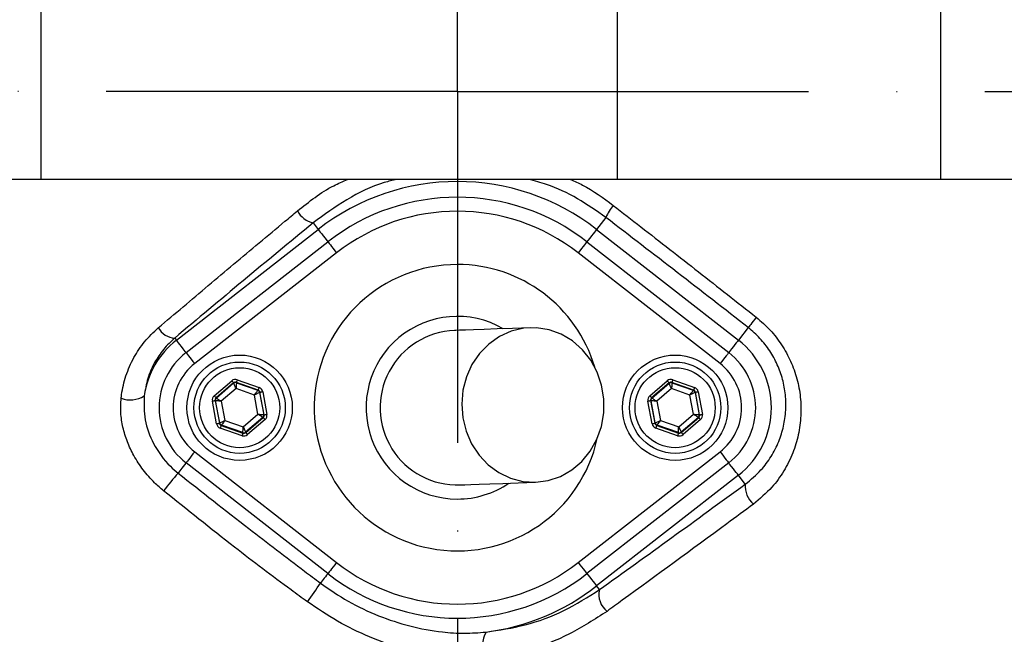
# Model space of a CAD drawing. Extents: x 0 to 13400, y 0 to 8910.
# Drawn here: x 5020 to 5160, y 1892 to 1979 of the extents above; entities that cross this region are included whole.
import ezdxf

# ---------------------------------------------------------------- set-up
doc = ezdxf.new("R2010")
doc.units = 0
doc.header["$LTSCALE"] = 5
doc.header["$MEASUREMENT"] = 0
doc.linetypes.add('GEN7', pattern=[15, 10, -2.5, 0, -2.5])
doc.layers.get('0').update_dxf_attribs({"linetype": 'CONTINUOUS'})
doc.layers.add('7', color=4, linetype='GEN7')
doc.styles.add('ISO', font='GENISO.SHX')
doc.dimstyles.new('GEN-ISO', dxfattribs={"dimtxt": 50, "dimasz": 50, "dimexe": 40, "dimexo": 1, "dimgap": 30, "dimtad": 0, "dimtih": 1, "dimtoh": 1, "dimdec": 1, "dimdsep": 46, "dimtxsty": 'ISO', "dimcen": 2, "dimclrd": 256, "dimclre": 256, "dimclrt": 2, "dimadec": 0, "dimazin": 0, "dimtp": 0.1, "dimtm": 0.1, "dimtfac": 0.05, "dimtdec": 1, "dimtix": 1, "dimtmove": 2, "dimatfit": 3, "dimfxl": 1, "dimtolj": 1, "dimarcsym": 0})

# ---------------------------------------------------------------- blocks, each defined once
blk = doc.blocks.new('*D52')
at = {"color": 3}
for p, q in [((5082.11, 2178.74), (5082.11, 2319.22)), ((5289.99, 1969.85), (5289.99, 2319.22)), ((5254.99, 2294.22), (5117.11, 2294.22))]:
    blk.add_line(p, q, dxfattribs=at)
for points in [[(5117.11, 2300.06), (5117.11, 2288.39), (5082.11, 2294.22)], [(5254.99, 2300.06), (5254.99, 2288.39), (5289.99, 2294.22)]]:
    blk.add_solid(points, dxfattribs=at)
at = {"color": 2, "insert": (5186.05, 2350.09), "char_height": 50, "attachment_point": 5, "style": 'ISO'}
blk.add_mtext('\\A1;208', dxfattribs=at)
blk = doc.blocks.new('*D53')
at = {"color": 3}
for p, q in [((5083.11, 2176.74), (5545.65, 2176.74)), ((5520.65, 2141.74), (5520.65, 2003.85)), ((5290.99, 1968.85), (5545.65, 1968.85))]:
    blk.add_line(p, q, dxfattribs=at)
for points in [[(5514.82, 2141.74), (5526.49, 2141.74), (5520.65, 2176.74)], [(5514.82, 2003.85), (5526.49, 2003.85), (5520.65, 1968.85)]]:
    blk.add_solid(points, dxfattribs=at)
at = {"color": 2, "insert": (5464.79, 2072.79), "char_height": 50, "attachment_point": 5, "rotation": 90, "style": 'ISO'}
blk.add_mtext('\\A1;208', dxfattribs=at)
blk = doc.blocks.new('*D54')
at = {"color": 3}
for p, q in [((5290.99, 1968.85), (5545.65, 1968.85)), ((5520.65, 1933.85), (5520.65, 1795.97)), ((5083.11, 1760.97), (5545.65, 1760.97))]:
    blk.add_line(p, q, dxfattribs=at)
for points in [[(5514.82, 1933.85), (5526.49, 1933.85), (5520.65, 1968.85)], [(5514.82, 1795.97), (5526.49, 1795.97), (5520.65, 1760.97)]]:
    blk.add_solid(points, dxfattribs=at)
at = {"color": 2, "insert": (5464.79, 1864.91), "char_height": 50, "attachment_point": 5, "rotation": 90, "style": 'ISO'}
blk.add_mtext('\\A1;208', dxfattribs=at)

msp = doc.modelspace()

# ---------------------------------------------------------------- linework, layer by layer
at = {"color": 7, "linetype": 'Continuous'}
for p, q in [((5022.857, 1956.352), (5022.857, 1981.352)), ((5104.902, 1956.352), (5104.902, 1981.352)), ((5150.947, 1956.352), (5150.947, 1981.352)), ((5022.857, 1956.352), (5011.086, 1956.352)), ((5104.902, 1956.352), (5022.857, 1956.352)), ((5150.947, 1956.352), (5104.902, 1956.352)), ((5180.947, 1956.352), (5150.947, 1956.352)), ((5061.571, 1950.159), (5062.294, 1949.233)), ((5103.251, 1950.931), (5101.925, 1949.233)), ((5042.102, 1933.468), (5062.294, 1949.233)), ((5101.925, 1949.233), (5122.117, 1933.468)), ((5043.478, 1931.706), (5063.67, 1947.471)), ((5100.549, 1947.471), (5120.742, 1931.706)), ((5064.9, 1945.894), (5044.708, 1930.13)), ((5119.511, 1930.13), (5099.319, 1945.894)), ((5123.511, 1935.254), (5122.117, 1933.468)), ((5041.865, 1933.771), (5042.102, 1933.468)), ((5047.493, 1925.551), (5049.986, 1927.687)), ((5050.246, 1927.383), (5047.753, 1925.247)), ((5050.257, 1927.327), (5050.246, 1927.383)), ((5050.64, 1927.456), (5050.65, 1927.4)), ((5053.736, 1926.365), (5050.64, 1927.456)), ((5050.65, 1927.4), (5053.693, 1926.328)), ((5050.772, 1927.833), (5053.869, 1926.742)), ((5109.493, 1925.551), (5111.986, 1927.687)), ((5112.246, 1927.383), (5109.753, 1925.247)), ((5112.257, 1927.327), (5112.246, 1927.383)), ((5112.64, 1927.456), (5112.65, 1927.4)), ((5115.736, 1926.365), (5112.64, 1927.456)), ((5112.65, 1927.4), (5115.693, 1926.328)), ((5112.772, 1927.833), (5115.869, 1926.742)), ((5047.807, 1925.228), (5050.257, 1927.327)), ((5050.602, 1926.569), (5048.502, 1924.771)), ((5053.209, 1925.65), (5050.602, 1926.569)), ((5053.693, 1926.328), (5053.736, 1926.365)), ((5053.996, 1926.061), (5053.953, 1926.024)), ((5053.953, 1926.024), (5054.545, 1922.853)), ((5054.599, 1922.834), (5053.996, 1926.061)), ((5054.389, 1926.135), (5054.992, 1922.907)), ((5109.807, 1925.228), (5112.257, 1927.327)), ((5112.602, 1926.569), (5110.502, 1924.771)), ((5115.209, 1925.65), (5112.602, 1926.569)), ((5115.693, 1926.328), (5115.736, 1926.365)), ((5115.996, 1926.061), (5115.953, 1926.024)), ((5115.953, 1926.024), (5116.545, 1922.853)), ((5116.599, 1922.834), (5115.996, 1926.061)), ((5116.389, 1926.135), (5116.992, 1922.907)), ((5047.83, 1921.569), (5047.227, 1924.796)), ((5047.674, 1924.851), (5047.62, 1924.87)), ((5047.62, 1924.87), (5048.223, 1921.643)), ((5048.266, 1921.68), (5047.674, 1924.851)), ((5047.753, 1925.247), (5047.807, 1925.228)), ((5048.502, 1924.771), (5049.01, 1922.053)), ((5053.717, 1922.933), (5053.209, 1925.65)), ((5109.83, 1921.569), (5109.227, 1924.796)), ((5109.674, 1924.851), (5109.62, 1924.87)), ((5109.62, 1924.87), (5110.223, 1921.643)), ((5110.266, 1921.68), (5109.674, 1924.851)), ((5109.753, 1925.247), (5109.807, 1925.228)), ((5110.502, 1924.771), (5111.01, 1922.053)), ((5115.717, 1922.933), (5115.209, 1925.65)), ((5049.01, 1922.053), (5051.617, 1921.135)), ((5051.617, 1921.135), (5053.717, 1922.933)), ((5054.412, 1922.476), (5051.962, 1920.377)), ((5051.973, 1920.321), (5054.466, 1922.457)), ((5054.726, 1922.153), (5052.233, 1920.017)), ((5054.466, 1922.457), (5054.412, 1922.476)), ((5054.545, 1922.853), (5054.599, 1922.834)), ((5111.01, 1922.053), (5113.617, 1921.135)), ((5113.617, 1921.135), (5115.717, 1922.933)), ((5116.412, 1922.476), (5113.962, 1920.377)), ((5113.973, 1920.321), (5116.466, 1922.457)), ((5116.726, 1922.153), (5114.233, 1920.017)), ((5116.466, 1922.457), (5116.412, 1922.476)), ((5116.545, 1922.853), (5116.599, 1922.834)), ((5048.223, 1921.643), (5048.266, 1921.68)), ((5051.447, 1919.87), (5048.35, 1920.962)), ((5048.526, 1921.376), (5048.483, 1921.339)), ((5048.483, 1921.339), (5051.58, 1920.247)), ((5051.569, 1920.303), (5048.526, 1921.376)), ((5051.962, 1920.377), (5051.973, 1920.321)), ((5110.223, 1921.643), (5110.266, 1921.68)), ((5113.447, 1919.87), (5110.35, 1920.962)), ((5110.526, 1921.376), (5110.483, 1921.339)), ((5110.483, 1921.339), (5113.58, 1920.247)), ((5113.569, 1920.303), (5110.526, 1921.376)), ((5113.962, 1920.377), (5113.973, 1920.321)), ((5051.58, 1920.247), (5051.569, 1920.303)), ((5113.58, 1920.247), (5113.569, 1920.303)), ((5044.708, 1917.574), (5064.9, 1901.809)), ((5099.319, 1901.809), (5119.511, 1917.574)), ((5063.67, 1900.233), (5043.478, 1915.998)), ((5120.742, 1915.998), (5100.549, 1900.233)), ((5122.117, 1914.236), (5101.925, 1898.471)), ((5123.096, 1912.982), (5122.117, 1914.236)), ((5102.332, 1897.949), (5101.925, 1898.471))]:
    msp.add_line(p, q, dxfattribs=at)
for points in [[(5062.294, 1949.233), (5062.345, 1949.167), (5062.447, 1949.037), (5062.596, 1948.846), (5062.788, 1948.601), (5063.015, 1948.31), (5063.269, 1947.984), (5063.543, 1947.633), (5063.67, 1947.471)], [(5101.925, 1949.233), (5101.874, 1949.167), (5101.772, 1949.037), (5101.623, 1948.846), (5101.432, 1948.601), (5101.205, 1948.31), (5100.95, 1947.984), (5100.676, 1947.633), (5100.549, 1947.471)], [(5063.67, 1947.471), (5063.69, 1947.445), (5063.757, 1947.359), (5063.87, 1947.215), (5064.023, 1947.019), (5064.21, 1946.779), (5064.425, 1946.504), (5064.658, 1946.205), (5064.9, 1945.894)], [(5100.549, 1947.471), (5100.529, 1947.445), (5100.462, 1947.359), (5100.349, 1947.215), (5100.197, 1947.019), (5100.009, 1946.779), (5099.795, 1946.504), (5099.561, 1946.205), (5099.319, 1945.894)], [(5124.661, 1936.729), (5124.437, 1936.442), (5124.227, 1936.173), (5124.037, 1935.928), (5123.87, 1935.715), (5123.731, 1935.537), (5123.624, 1935.398), (5123.55, 1935.303), (5123.511, 1935.254)], [(5092.456, 1935.234), (5089.963, 1935.144), (5087.79, 1935.065), (5085.943, 1934.998), (5084.424, 1934.943), (5083.24, 1934.9), (5082.391, 1934.869), (5081.881, 1934.851), (5081.711, 1934.845)], [(5093.252, 1913.248), (5095.054, 1913.491), (5096.785, 1914.078), (5098.389, 1914.993), (5099.816, 1916.204), (5101.019, 1917.674), (5101.959, 1919.355), (5102.607, 1921.193), (5102.941, 1923.129), (5102.952, 1925.101), (5102.637, 1927.045), (5102.008, 1928.899), (5101.085, 1930.603), (5099.897, 1932.103), (5098.483, 1933.35), (5096.888, 1934.305), (5095.164, 1934.936), (5093.365, 1935.223), (5091.55, 1935.157), (5089.776, 1934.74), (5088.102, 1933.986), (5086.58, 1932.919), (5085.26, 1931.573), (5084.184, 1929.991), (5083.387, 1928.224), (5082.894, 1926.33), (5082.721, 1924.368), (5082.873, 1922.402), (5083.347, 1920.495), (5084.126, 1918.709), (5085.186, 1917.1), (5086.492, 1915.721), (5088.003, 1914.616), (5089.669, 1913.82), (5091.438, 1913.36), (5093.252, 1913.248)], [(5043.478, 1931.706), (5043.351, 1931.868), (5043.077, 1932.219), (5042.822, 1932.546), (5042.595, 1932.836), (5042.404, 1933.081), (5042.255, 1933.272), (5042.153, 1933.403), (5042.102, 1933.468)], [(5122.117, 1933.468), (5122.066, 1933.403), (5121.964, 1933.272), (5121.815, 1933.081), (5121.624, 1932.836), (5121.397, 1932.546), (5121.142, 1932.219), (5120.868, 1931.868), (5120.742, 1931.706)], [(5043.478, 1931.706), (5043.498, 1931.681), (5043.565, 1931.594), (5043.677, 1931.45), (5043.83, 1931.254), (5044.018, 1931.014), (5044.232, 1930.74), (5044.465, 1930.441), (5044.708, 1930.13)], [(5120.742, 1931.706), (5120.722, 1931.681), (5120.654, 1931.594), (5120.542, 1931.45), (5120.389, 1931.254), (5120.201, 1931.014), (5119.987, 1930.74), (5119.754, 1930.441), (5119.511, 1930.13)], [(5049.986, 1927.687), (5050.036, 1927.628), (5050.085, 1927.572), (5050.129, 1927.519), (5050.169, 1927.474), (5050.201, 1927.436), (5050.225, 1927.407), (5050.241, 1927.39), (5050.246, 1927.383)], [(5050.65, 1927.4), (5050.649, 1927.382), (5050.646, 1927.333), (5050.642, 1927.255), (5050.636, 1927.152), (5050.628, 1927.027), (5050.62, 1926.884), (5050.611, 1926.73), (5050.602, 1926.569)], [(5050.772, 1927.833), (5050.747, 1927.761), (5050.722, 1927.691), (5050.699, 1927.626), (5050.679, 1927.569), (5050.663, 1927.522), (5050.65, 1927.487), (5050.642, 1927.465), (5050.64, 1927.456)], [(5111.986, 1927.687), (5112.036, 1927.628), (5112.085, 1927.572), (5112.129, 1927.519), (5112.169, 1927.474), (5112.201, 1927.436), (5112.225, 1927.407), (5112.241, 1927.39), (5112.246, 1927.383)], [(5112.65, 1927.4), (5112.649, 1927.382), (5112.646, 1927.333), (5112.642, 1927.255), (5112.636, 1927.152), (5112.628, 1927.027), (5112.62, 1926.884), (5112.611, 1926.73), (5112.602, 1926.569)], [(5112.772, 1927.833), (5112.747, 1927.761), (5112.722, 1927.691), (5112.699, 1927.626), (5112.679, 1927.569), (5112.663, 1927.522), (5112.65, 1927.487), (5112.642, 1927.465), (5112.64, 1927.456)], [(5050.602, 1926.569), (5050.535, 1926.715), (5050.471, 1926.856), (5050.412, 1926.986), (5050.36, 1927.1), (5050.317, 1927.195), (5050.285, 1927.265), (5050.264, 1927.31), (5050.257, 1927.327)], [(5053.209, 1925.65), (5053.302, 1925.781), (5053.392, 1925.907), (5053.475, 1926.023), (5053.548, 1926.125), (5053.608, 1926.21), (5053.653, 1926.273), (5053.682, 1926.313), (5053.693, 1926.328)], [(5053.953, 1926.024), (5053.936, 1926.016), (5053.893, 1925.994), (5053.823, 1925.959), (5053.73, 1925.912), (5053.618, 1925.856), (5053.491, 1925.792), (5053.353, 1925.722), (5053.209, 1925.65)], [(5053.869, 1926.742), (5053.843, 1926.669), (5053.818, 1926.599), (5053.796, 1926.535), (5053.776, 1926.478), (5053.759, 1926.431), (5053.747, 1926.395), (5053.739, 1926.373), (5053.736, 1926.365)], [(5053.996, 1926.061), (5054.005, 1926.063), (5054.028, 1926.067), (5054.065, 1926.074), (5054.114, 1926.083), (5054.173, 1926.094), (5054.24, 1926.107), (5054.313, 1926.12), (5054.389, 1926.135)], [(5112.602, 1926.569), (5112.535, 1926.715), (5112.471, 1926.856), (5112.412, 1926.986), (5112.36, 1927.1), (5112.317, 1927.195), (5112.285, 1927.265), (5112.264, 1927.31), (5112.257, 1927.327)], [(5115.209, 1925.65), (5115.302, 1925.781), (5115.392, 1925.907), (5115.475, 1926.023), (5115.548, 1926.125), (5115.608, 1926.21), (5115.653, 1926.273), (5115.682, 1926.313), (5115.693, 1926.328)], [(5115.953, 1926.024), (5115.936, 1926.016), (5115.893, 1925.994), (5115.823, 1925.959), (5115.73, 1925.912), (5115.618, 1925.856), (5115.491, 1925.792), (5115.353, 1925.722), (5115.209, 1925.65)], [(5115.869, 1926.742), (5115.843, 1926.669), (5115.818, 1926.599), (5115.796, 1926.535), (5115.776, 1926.478), (5115.759, 1926.431), (5115.747, 1926.395), (5115.739, 1926.373), (5115.736, 1926.365)], [(5115.996, 1926.061), (5116.005, 1926.063), (5116.028, 1926.067), (5116.065, 1926.074), (5116.114, 1926.083), (5116.173, 1926.094), (5116.24, 1926.107), (5116.313, 1926.12), (5116.389, 1926.135)], [(5047.227, 1924.796), (5047.303, 1924.811), (5047.376, 1924.824), (5047.443, 1924.837), (5047.503, 1924.848), (5047.552, 1924.857), (5047.588, 1924.864), (5047.611, 1924.868), (5047.62, 1924.87)], [(5047.493, 1925.551), (5047.543, 1925.492), (5047.591, 1925.436), (5047.636, 1925.384), (5047.675, 1925.338), (5047.708, 1925.3), (5047.732, 1925.272), (5047.747, 1925.254), (5047.753, 1925.247)], [(5048.502, 1924.771), (5048.342, 1924.786), (5048.189, 1924.801), (5048.046, 1924.815), (5047.921, 1924.827), (5047.818, 1924.837), (5047.741, 1924.844), (5047.692, 1924.849), (5047.674, 1924.851)], [(5047.807, 1925.228), (5047.822, 1925.218), (5047.863, 1925.191), (5047.928, 1925.148), (5048.015, 1925.091), (5048.12, 1925.022), (5048.239, 1924.944), (5048.368, 1924.859), (5048.502, 1924.771)], [(5109.227, 1924.796), (5109.303, 1924.811), (5109.376, 1924.824), (5109.443, 1924.837), (5109.503, 1924.848), (5109.552, 1924.857), (5109.588, 1924.864), (5109.611, 1924.868), (5109.62, 1924.87)], [(5109.493, 1925.551), (5109.543, 1925.492), (5109.591, 1925.436), (5109.636, 1925.384), (5109.675, 1925.338), (5109.708, 1925.3), (5109.732, 1925.272), (5109.747, 1925.254), (5109.753, 1925.247)], [(5110.502, 1924.771), (5110.342, 1924.786), (5110.189, 1924.801), (5110.046, 1924.815), (5109.921, 1924.827), (5109.818, 1924.837), (5109.741, 1924.844), (5109.692, 1924.849), (5109.674, 1924.851)], [(5109.807, 1925.228), (5109.822, 1925.218), (5109.863, 1925.191), (5109.928, 1925.148), (5110.015, 1925.091), (5110.12, 1925.022), (5110.239, 1924.944), (5110.368, 1924.859), (5110.502, 1924.771)], [(5048.266, 1921.68), (5048.283, 1921.688), (5048.327, 1921.71), (5048.396, 1921.745), (5048.489, 1921.791), (5048.601, 1921.848), (5048.728, 1921.912), (5048.867, 1921.981), (5049.01, 1922.053)], [(5049.01, 1922.053), (5048.917, 1921.923), (5048.827, 1921.797), (5048.744, 1921.681), (5048.671, 1921.578), (5048.611, 1921.494), (5048.566, 1921.431), (5048.537, 1921.391), (5048.526, 1921.376)], [(5053.717, 1922.933), (5053.877, 1922.917), (5054.031, 1922.903), (5054.173, 1922.889), (5054.298, 1922.877), (5054.401, 1922.867), (5054.478, 1922.859), (5054.527, 1922.855), (5054.545, 1922.853)], [(5054.412, 1922.476), (5054.397, 1922.486), (5054.356, 1922.513), (5054.291, 1922.555), (5054.204, 1922.612), (5054.1, 1922.681), (5053.98, 1922.76), (5053.851, 1922.845), (5053.717, 1922.933)], [(5054.466, 1922.457), (5054.472, 1922.45), (5054.487, 1922.432), (5054.512, 1922.404), (5054.544, 1922.366), (5054.583, 1922.32), (5054.628, 1922.268), (5054.676, 1922.212), (5054.726, 1922.153)], [(5054.599, 1922.834), (5054.608, 1922.836), (5054.631, 1922.84), (5054.668, 1922.847), (5054.717, 1922.856), (5054.776, 1922.867), (5054.843, 1922.88), (5054.916, 1922.893), (5054.992, 1922.907)], [(5110.266, 1921.68), (5110.283, 1921.688), (5110.327, 1921.71), (5110.396, 1921.745), (5110.489, 1921.791), (5110.601, 1921.848), (5110.728, 1921.912), (5110.867, 1921.981), (5111.01, 1922.053)], [(5111.01, 1922.053), (5110.917, 1921.923), (5110.827, 1921.797), (5110.744, 1921.681), (5110.671, 1921.578), (5110.611, 1921.494), (5110.566, 1921.431), (5110.537, 1921.391), (5110.526, 1921.376)], [(5115.717, 1922.933), (5115.877, 1922.917), (5116.031, 1922.903), (5116.173, 1922.889), (5116.298, 1922.877), (5116.401, 1922.867), (5116.478, 1922.859), (5116.527, 1922.855), (5116.545, 1922.853)], [(5116.412, 1922.476), (5116.397, 1922.486), (5116.356, 1922.513), (5116.291, 1922.555), (5116.204, 1922.612), (5116.1, 1922.681), (5115.98, 1922.76), (5115.851, 1922.845), (5115.717, 1922.933)], [(5116.466, 1922.457), (5116.472, 1922.45), (5116.487, 1922.432), (5116.512, 1922.404), (5116.544, 1922.366), (5116.583, 1922.32), (5116.628, 1922.268), (5116.676, 1922.212), (5116.726, 1922.153)], [(5116.599, 1922.834), (5116.608, 1922.836), (5116.631, 1922.84), (5116.668, 1922.847), (5116.717, 1922.856), (5116.776, 1922.867), (5116.843, 1922.88), (5116.916, 1922.893), (5116.992, 1922.907)], [(5047.83, 1921.569), (5047.906, 1921.583), (5047.979, 1921.597), (5048.046, 1921.61), (5048.106, 1921.621), (5048.155, 1921.63), (5048.191, 1921.637), (5048.214, 1921.641), (5048.223, 1921.643)], [(5048.483, 1921.339), (5048.48, 1921.331), (5048.473, 1921.308), (5048.46, 1921.273), (5048.444, 1921.226), (5048.423, 1921.169), (5048.401, 1921.105), (5048.376, 1921.034), (5048.35, 1920.962)], [(5051.569, 1920.303), (5051.57, 1920.322), (5051.573, 1920.371), (5051.578, 1920.448), (5051.584, 1920.552), (5051.591, 1920.677), (5051.599, 1920.82), (5051.608, 1920.974), (5051.617, 1921.135)], [(5051.617, 1921.135), (5051.684, 1920.988), (5051.748, 1920.848), (5051.807, 1920.718), (5051.859, 1920.603), (5051.902, 1920.509), (5051.934, 1920.438), (5051.955, 1920.394), (5051.962, 1920.377)], [(5109.83, 1921.569), (5109.906, 1921.583), (5109.979, 1921.597), (5110.046, 1921.61), (5110.106, 1921.621), (5110.155, 1921.63), (5110.191, 1921.637), (5110.214, 1921.641), (5110.223, 1921.643)], [(5110.483, 1921.339), (5110.48, 1921.331), (5110.473, 1921.308), (5110.46, 1921.273), (5110.444, 1921.226), (5110.423, 1921.169), (5110.401, 1921.105), (5110.376, 1921.034), (5110.35, 1920.962)], [(5113.569, 1920.303), (5113.57, 1920.322), (5113.573, 1920.371), (5113.578, 1920.448), (5113.584, 1920.552), (5113.591, 1920.677), (5113.599, 1920.82), (5113.608, 1920.974), (5113.617, 1921.135)], [(5113.617, 1921.135), (5113.684, 1920.988), (5113.748, 1920.848), (5113.807, 1920.718), (5113.859, 1920.603), (5113.902, 1920.509), (5113.934, 1920.438), (5113.955, 1920.394), (5113.962, 1920.377)], [(5051.58, 1920.247), (5051.577, 1920.239), (5051.569, 1920.217), (5051.556, 1920.182), (5051.54, 1920.135), (5051.52, 1920.078), (5051.497, 1920.013), (5051.472, 1919.943), (5051.447, 1919.87)], [(5051.973, 1920.321), (5051.979, 1920.314), (5051.994, 1920.296), (5052.018, 1920.268), (5052.051, 1920.23), (5052.09, 1920.184), (5052.134, 1920.132), (5052.183, 1920.076), (5052.233, 1920.017)], [(5113.58, 1920.247), (5113.577, 1920.239), (5113.569, 1920.217), (5113.556, 1920.182), (5113.54, 1920.135), (5113.52, 1920.078), (5113.497, 1920.013), (5113.472, 1919.943), (5113.447, 1919.87)], [(5113.973, 1920.321), (5113.979, 1920.314), (5113.994, 1920.296), (5114.018, 1920.268), (5114.051, 1920.23), (5114.09, 1920.184), (5114.134, 1920.132), (5114.183, 1920.076), (5114.233, 1920.017)], [(5044.708, 1917.574), (5044.465, 1917.263), (5044.232, 1916.964), (5044.018, 1916.689), (5043.83, 1916.449), (5043.677, 1916.254), (5043.565, 1916.11), (5043.498, 1916.023), (5043.478, 1915.998)], [(5119.511, 1917.574), (5119.754, 1917.263), (5119.987, 1916.964), (5120.201, 1916.689), (5120.389, 1916.449), (5120.542, 1916.254), (5120.654, 1916.11), (5120.722, 1916.023), (5120.742, 1915.998)], [(5043.478, 1915.998), (5043.444, 1915.954), (5043.256, 1915.714), (5043.074, 1915.48), (5042.9, 1915.258), (5042.738, 1915.051), (5042.59, 1914.861), (5042.458, 1914.692), (5042.344, 1914.546)], [(5122.117, 1914.236), (5122.066, 1914.301), (5121.964, 1914.432), (5121.815, 1914.623), (5121.624, 1914.868), (5121.397, 1915.158), (5121.142, 1915.485), (5120.868, 1915.836), (5120.742, 1915.997)], [(5082.508, 1912.859), (5082.678, 1912.865), (5083.188, 1912.884), (5084.036, 1912.914), (5085.221, 1912.957), (5086.739, 1913.012), (5088.587, 1913.079), (5090.76, 1913.158), (5093.252, 1913.248)], [(5064.9, 1901.809), (5064.658, 1901.498), (5064.425, 1901.2), (5064.21, 1900.925), (5064.023, 1900.685), (5063.87, 1900.489), (5063.757, 1900.345), (5063.69, 1900.259), (5063.67, 1900.233)], [(5099.319, 1901.809), (5099.561, 1901.498), (5099.795, 1901.2), (5100.009, 1900.925), (5100.197, 1900.685), (5100.349, 1900.489), (5100.462, 1900.345), (5100.529, 1900.259), (5100.549, 1900.233)], [(5063.67, 1900.233), (5063.653, 1900.211), (5063.481, 1899.991), (5063.314, 1899.777), (5063.153, 1899.571), (5063.001, 1899.376), (5062.86, 1899.195), (5062.73, 1899.03), (5062.615, 1898.882)], [(5100.549, 1900.233), (5100.676, 1900.071), (5100.95, 1899.72), (5101.205, 1899.394), (5101.432, 1899.103), (5101.623, 1898.858), (5101.772, 1898.667), (5101.874, 1898.537), (5101.925, 1898.471)]]:
    msp.add_lwpolyline(points, dxfattribs=at)
for centre, radius in [((5082.11, 1968.852), 162.5), ((5082.11, 1968.852), 160), ((5051.11, 1923.852), 7.5), ((5051.11, 1923.852), 6.5), ((5113.11, 1923.852), 7.5), ((5113.11, 1923.852), 6.5), ((5051.11, 1923.852), 5.7), ((5113.11, 1923.852), 5.7)]:
    msp.add_circle(centre, radius, dxfattribs=at)
for centre, radius, start, end in [((5082.11, 1968.852), 162.5, 90, 270), ((5082.11, 1968.852), 162.5, 270, 0), ((5082.11, 1923.852), 32.2, 52.02013, 127.97987), ((5082.11, 1923.852), 29.964, 52.02013, 127.97987), ((5108.977, 1948.623), 6.174, 139.30494, 158.04481), ((5062.391, 1953.566), 3.505, 209.05726, 256.47553), ((5082.11, 1923.852), 27.965, 52.02013, 127.97987), ((5082.11, 1923.852), 20.386, 90, 347.69611), ((5082.11, 1923.852), 20.386, 16.45482, 90), ((5102.11, 1968.852), 117.872, 286.42368, 345.84682), ((5102.11, 1968.852), 117.88, 286.42398, 346.18439), ((5082.11, 1923.852), 13, 59.87124, 270), ((5042.011, 1936.607), 2.839, 209.15148, 267.05544), ((5082.11, 1923.852), 11, 92.07546, 272.07546), ((5049.61, 1923.852), 12.2, 127.97987, 172.14699), ((5114.61, 1923.852), 12.2, 307.97987, 52.02013), ((5049.61, 1923.852), 9.964, 127.97987, 232.02013), ((5114.61, 1923.852), 9.965, 0, 52.02013), ((5049.61, 1923.852), 7.965, 127.97987, 232.02013), ((5114.61, 1923.852), 7.965, 307.97987, 52.02013), ((5050.517, 1927.023), 0.4, 70.59371, 130.57419), ((5112.517, 1927.023), 0.4, 70.59369, 130.57422), ((5053.56, 1925.951), 0.4, 10.59388, 70.57392), ((5115.56, 1925.951), 0.4, 10.59335, 70.57404), ((5035.545, 1928.78), 3.815, 249.96952, 301.25386), ((5048.067, 1924.924), 0.4, 130.59493, 190.57231), ((5110.067, 1924.924), 0.4, 130.59417, 190.57306), ((5114.61, 1923.852), 9.965, 307.97987, 0), ((5054.152, 1922.779), 0.4, 310.59417, 10.57306), ((5116.152, 1922.779), 0.4, 310.59493, 10.57231), ((5048.66, 1921.753), 0.4, 190.59407, 250.57263), ((5051.702, 1920.681), 0.4, 250.59369, 310.57422), ((5110.66, 1921.753), 0.4, 190.59459, 250.57251), ((5113.702, 1920.681), 0.4, 250.59371, 310.57419), ((5096.413, 1868.072), 71.297, 139.31957, 141.93645), ((5082.11, 1923.852), 13, 270, 304.27969), ((5126.475, 1912.692), 3.392, 175.09088, 229.1498), ((5082.11, 1923.852), 27.965, 232.02013, 307.97987), ((5082.11, 1923.852), 29.964, 232.02013, 307.97987), ((5029.896, 1919.885), 38.88, 322.51407, 327.30297), ((5082.11, 1923.852), 32.2, 277.27671, 307.97987), ((5105.326, 1897.259), 3.072, 167.01743, 231.37883), ((5090.105, 1889.831), 4.435, 152.01616, 201.41156)]:
    msp.add_arc(centre, radius, start, end, dxfattribs=at)
for centre, major_axis, ratio, start_param, end_param in [((5050.507, 1927.079), (0.147, -0.787), 0.9997969, 2.6180818, 3.6651035), ((5050.507, 1927.079), (-0.074, 0.393), 0.9993911, 5.7596745, 6.8066962), ((5112.507, 1927.079), (0.147, -0.787), 0.9997969, 2.6180818, 3.6651035), ((5112.507, 1927.079), (-0.074, 0.393), 0.9993911, 5.7596745, 6.8066962), ((5053.603, 1925.988), (0.304, 0.26), 0.9993911, 5.7596745, 6.8066962), ((5053.603, 1925.988), (-0.608, -0.521), 0.9997969, 2.6180818, 3.6651035), ((5115.603, 1925.988), (0.304, 0.26), 0.9993911, 5.7596745, 6.8066962), ((5115.603, 1925.988), (-0.608, -0.521), 0.9997969, 2.6180818, 3.6651035), ((5048.014, 1924.943), (0.755, -0.266), 0.9997969, 2.6180818, 3.6651035), ((5048.014, 1924.943), (0.377, -0.133), 0.9993911, 2.6180818, 3.6651035), ((5110.014, 1924.943), (0.755, -0.266), 0.9997969, 2.6180818, 3.6651035), ((5110.014, 1924.943), (0.377, -0.133), 0.9993911, 2.6180818, 3.6651035), ((5054.206, 1922.761), (0.377, -0.133), 0.9993911, 5.7596745, 6.8066962), ((5054.206, 1922.761), (-0.755, 0.266), 0.9997969, 2.6180818, 3.6651035), ((5116.206, 1922.761), (0.377, -0.133), 0.9993911, 5.7596745, 6.8066962), ((5116.206, 1922.761), (-0.755, 0.266), 0.9997969, 2.6180818, 3.6651035), ((5048.616, 1921.716), (0.608, 0.521), 0.9997969, 2.6180818, 3.6651035), ((5048.616, 1921.716), (0.304, 0.26), 0.9993911, 2.6180818, 3.6651035), ((5110.616, 1921.716), (0.608, 0.521), 0.9997969, 2.6180818, 3.6651035), ((5110.616, 1921.716), (0.304, 0.26), 0.9993911, 2.6180818, 3.6651035), ((5051.713, 1920.625), (-0.147, 0.787), 0.9997969, 2.6180818, 3.6651035), ((5051.713, 1920.625), (-0.074, 0.393), 0.9993911, 2.6180818, 3.6651035), ((5113.713, 1920.625), (-0.147, 0.787), 0.9997969, 2.6180818, 3.6651035), ((5113.713, 1920.625), (-0.074, 0.393), 0.9993911, 2.6180818, 3.6651035)]:
    msp.add_ellipse(centre, major_axis=major_axis, ratio=ratio, start_param=start_param, end_param=end_param, dxfattribs=at)
for points, knots in [([(5174.391, 1871.595), (5171.816, 1869.781), (5166.667, 1866.153), (5158.183, 1861.346), (5149.076, 1857.089), (5139.342, 1853.541), (5129.354, 1850.804), (5118.084, 1848.751), (5105.53, 1847.501), (5091.713, 1847.113), (5077.864, 1847.774), (5064.685, 1849.404), (5052.243, 1851.88), (5040.558, 1855.024), (5029.107, 1858.921), (5017.977, 1863.536), (5007.169, 1868.878), (4996.735, 1874.956), (4986.698, 1881.734), (4977.163, 1889.132), (4968.18, 1897.087), (4960.673, 1904.696), (4954.433, 1911.721), (4949.354, 1918.109), (4944.748, 1924.883), (4940.714, 1932.246), (4937.419, 1940.214), (4934.882, 1948.657), (4933.218, 1957.36), (4932.493, 1966.214), (4932.681, 1975.101), (4933.708, 1983.317), (4935.377, 1990.777), (4937.468, 1997.479), (4940.165, 2004.186), (4943.571, 2010.777), (4947.668, 2017.181), (4952.205, 2023.239), (4958.361, 2030.525), (4966.349, 2038.905), (4976.48, 2048.06), (4987.321, 2056.479), (4998.739, 2064.042), (5010.688, 2070.695), (5023.084, 2076.433), (5035.914, 2081.258), (5048.652, 2084.987), (5061.192, 2087.679), (5073.444, 2089.454), (5085.77, 2090.41), (5097.413, 2090.512), (5108.317, 2089.962), (5118.471, 2088.868), (5128.507, 2087.084), (5138.341, 2084.514), (5147.907, 2081.09), (5157.156, 2076.884), (5166.033, 2071.921), (5171.663, 2068.126), (5174.387, 2066.112), (5174.391, 2066.109)], [0, 0, 0, 0, 0.0153324, 0.0306649, 0.0474817, 0.0643589, 0.0812396, 0.0980612, 0.1203814, 0.1427794, 0.1651732, 0.1874877, 0.2069204, 0.226431, 0.2459711, 0.2654874, 0.2849247, 0.3047184, 0.3245814, 0.3444729, 0.3643453, 0.3841469, 0.3977646, 0.4114191, 0.4250318, 0.4385924, 0.4528686, 0.4671882, 0.4814616, 0.4957391, 0.510063, 0.5243405, 0.5357247, 0.547132, 0.5585172, 0.5710778, 0.5836843, 0.5963241, 0.6089301, 0.6314917, 0.65412, 0.6767429, 0.6992972, 0.7213969, 0.7435711, 0.7657408, 0.7878344, 0.8077273, 0.8276775, 0.8476291, 0.8675236, 0.8841218, 0.9007592, 0.9173794, 0.9339541, 0.9504315, 0.9669666, 0.9835012, 0.9999779, 1, 1, 1, 1]), ([(5175.267, 2064.521), (5174.879, 2064.814), (5171.81, 2067.129), (5165.825, 2071.168), (5157.024, 2076.111), (5147.851, 2080.302), (5138.349, 2083.724), (5128.565, 2086.3), (5118.564, 2088.095), (5108.443, 2089.203), (5097.559, 2089.768), (5085.922, 2089.68), (5073.587, 2088.734), (5061.327, 2086.961), (5048.782, 2084.266), (5036.042, 2080.526), (5023.213, 2075.684), (5010.824, 2069.924), (4998.891, 2063.248), (4987.5, 2055.663), (4976.694, 2047.224), (4966.602, 2038.051), (4958.668, 2029.675), (4952.577, 2022.425), (4948.112, 2016.434), (4944.081, 2010.104), (4940.736, 2003.6), (4938.093, 1996.993), (4936.048, 1990.404), (4934.416, 1983.069), (4933.411, 1974.994), (4933.227, 1966.259), (4933.936, 1957.556), (4935.564, 1949.001), (4938.046, 1940.699), (4941.276, 1932.848), (4945.241, 1925.575), (4949.781, 1918.868), (4954.789, 1912.54), (4960.967, 1905.545), (4968.425, 1897.938), (4977.376, 1889.965), (4986.882, 1882.549), (4996.893, 1875.753), (5007.308, 1869.656), (5018.107, 1864.294), (5029.235, 1859.662), (5040.688, 1855.752), (5052.377, 1852.6), (5064.823, 1850.121), (5078.009, 1848.498), (5091.864, 1847.85), (5105.685, 1848.257), (5118.217, 1849.529), (5129.437, 1851.597), (5139.349, 1854.333), (5149.008, 1857.874), (5158.259, 1862.22), (5167.08, 1867.268), (5172.538, 1871.211), (5175.267, 1873.182)], [0, 0, 0, 0, 0.0023641, 0.0187204, 0.0351339, 0.0515478, 0.0679047, 0.0844272, 0.1009951, 0.1175802, 0.1341261, 0.1540311, 0.1739937, 0.193955, 0.2138582, 0.2359559, 0.2581304, 0.2803095, 0.3024134, 0.3249403, 0.3475364, 0.3701378, 0.3926723, 0.4051279, 0.4176165, 0.4300719, 0.4424821, 0.4536741, 0.4648877, 0.4760786, 0.4901109, 0.5041886, 0.5182208, 0.5322518, 0.546328, 0.5603617, 0.5737809, 0.5872515, 0.6007636, 0.6142396, 0.6340211, 0.6538739, 0.6737458, 0.693589, 0.7133625, 0.7328069, 0.7523311, 0.7718794, 0.7913979, 0.8108375, 0.8331585, 0.8555596, 0.877965, 0.9002916, 0.9169974, 0.9337616, 0.9505222, 0.9672231, 0.9836116, 1, 1, 1, 1]), ([(5136.477, 2082.435), (5139.027, 2081.608), (5144.125, 2079.955), (5152.32, 2076.502), (5161, 2072.051), (5169.971, 2066.372), (5178.411, 2059.932), (5186.092, 2052.908), (5192.982, 2045.377), (5199.104, 2037.441), (5204.546, 2029.024), (5209.274, 2020.16), (5213.228, 2010.888), (5216.398, 2001.272), (5218.75, 1991.423), (5220.253, 1981.456), (5220.883, 1971.431), (5220.672, 1961.41), (5219.629, 1951.442), (5217.756, 1941.608), (5215.042, 1931.972), (5211.525, 1922.586), (5207.242, 1913.525), (5202.22, 1904.865), (5196.468, 1896.67), (5190.044, 1888.978), (5183.003, 1881.845), (5175.014, 1875.01), (5166.57, 1869.033), (5157.772, 1863.905), (5149.187, 1859.792), (5142.031, 1857.011), (5137.742, 1855.666), (5136.477, 1855.269)], [0, 0, 0, 0, 0.02652596, 0.05305201, 0.0879563, 0.1230006, 0.15804496, 0.19294936, 0.22591506, 0.25899865, 0.29208222, 0.32504799, 0.35834824, 0.39176996, 0.42519162, 0.4584918, 0.49145621, 0.5245384, 0.55762048, 0.59058472, 0.62354904, 0.65663111, 0.68971304, 0.72267712, 0.75564156, 0.78872374, 0.82180578, 0.85476999, 0.89270465, 0.92407742, 0.9555008, 0.98687358, 1, 1, 1, 1]), ([(5059.327, 1951.864), (5060.989, 1953.182), (5063.21, 1954.943), (5065.806, 1956.068), (5066.461, 1956.352)], [0, 0, 0, 0, 0.7478611, 1, 1, 1, 1]), ([(5073.462, 1956.352), (5072.872, 1956.211), (5070.376, 1955.614), (5066.275, 1953.606), (5063.139, 1951.308), (5061.571, 1950.159)], [0, 0, 0, 0, 0.1339962, 0.5669919, 1, 1, 1, 1]), ([(5103.251, 1950.931), (5101.919, 1951.854), (5099.254, 1953.7), (5095.522, 1955.52), (5093.118, 1956.133), (5092.261, 1956.352)], [0, 0, 0, 0, 0.3914551, 0.7829975, 1, 1, 1, 1]), ([(5098.226, 1956.352), (5098.797, 1956.095), (5100.957, 1955.126), (5102.881, 1953.698), (5104.296, 1952.649)], [0, 0, 0, 0, 0.2648022, 1, 1, 1, 1]), ([(5104.296, 1952.649), (5105.608, 1951.631), (5109.657, 1948.49), (5116.452, 1943.189), (5121.923, 1938.884), (5124.661, 1936.729)], [0, 0, 0, 0, 0.19315084, 0.59626546, 1, 1, 1, 1]), ([(5039.531, 1935.224), (5040.711, 1936.224), (5044.251, 1939.227), (5050.243, 1944.275), (5055.69, 1948.834), (5058.736, 1951.372), (5059.327, 1951.864)], [0, 0, 0, 0, 0.1823181, 0.5469967, 0.9121306, 1, 1, 1, 1]), ([(5061.571, 1950.159), (5058.239, 1947.408), (5051.568, 1941.899), (5045.102, 1936.483), (5041.865, 1933.771)], [0, 0, 0, 0, 0.4994172, 1, 1, 1, 1]), ([(5123.511, 1935.254), (5120.141, 1937.879), (5113.392, 1943.135), (5106.634, 1948.331), (5103.251, 1950.931)], [0, 0, 0, 0, 0.4994106, 1, 1, 1, 1]), ([(5159.969, 1881.492), (5160.981, 1883.324), (5163.006, 1886.986), (5165.814, 1892.791), (5168.447, 1898.819), (5171.189, 1905.887), (5173.918, 1914.055), (5176.508, 1923.469), (5178.63, 1933.26), (5179.94, 1941.296), (5180.502, 1946.026), (5180.658, 1947.34)], [0, 0, 0, 0, 0.0976196, 0.1952377, 0.2938783, 0.392517, 0.5292055, 0.6658872, 0.8059931, 0.9460928, 1, 1, 1, 1]), ([(5124.661, 1936.729), (5125.338, 1936.141), (5126.69, 1934.965), (5128.329, 1932.826), (5129.613, 1930.482), (5130.512, 1927.967), (5130.994, 1925.354), (5131.069, 1922.667), (5130.705, 1919.988), (5129.899, 1917.325), (5128.633, 1914.809), (5126.822, 1912.279), (5125.172, 1910.894), (5124.257, 1910.126)], [0, 0, 0, 0, 0.0841213, 0.1682477, 0.252568, 0.3369055, 0.4226475, 0.508412, 0.5985998, 0.6888074, 0.7847255, 0.8806467, 1, 1, 1, 1]), ([(5034.238, 1925.196), (5034.258, 1925.365), (5034.386, 1926.455), (5034.86, 1928.454), (5035.979, 1930.994), (5037.52, 1933.324), (5038.855, 1934.585), (5039.531, 1935.224)], [0, 0, 0, 0, 0.0432397, 0.279299, 0.52265, 0.7579356, 1, 1, 1, 1]), ([(5123.096, 1912.982), (5123.872, 1913.619), (5125.271, 1914.767), (5126.814, 1916.869), (5127.897, 1918.966), (5128.593, 1921.192), (5128.914, 1923.434), (5128.862, 1925.689), (5128.463, 1927.884), (5127.707, 1930), (5126.621, 1931.972), (5125.231, 1933.772), (5124.084, 1934.76), (5123.511, 1935.254)], [0, 0, 0, 0, 0.1204323, 0.2171542, 0.3138652, 0.4043803, 0.4948661, 0.580365, 0.6658335, 0.7495136, 0.8331735, 0.9165877, 1, 1, 1, 1]), ([(5041.865, 1933.771), (5041.322, 1933.258), (5040.221, 1932.219), (5038.934, 1930.268), (5037.935, 1928.035), (5037.663, 1926.367), (5037.524, 1925.519)], [0, 0, 0, 0, 0.2367706, 0.4799363, 0.7355045, 1, 1, 1, 1]), ([(5040.279, 1912.029), (5039.844, 1912.404), (5038.794, 1913.313), (5037.343, 1914.98), (5036.042, 1916.944), (5035.077, 1918.989), (5034.449, 1921.04), (5034.126, 1923.134), (5034.201, 1924.509), (5034.238, 1925.196)], [0, 0, 0, 0, 0.112307, 0.2716958, 0.4310433, 0.5745396, 0.7179806, 0.8590226, 1, 1, 1, 1]), ([(5037.524, 1925.519), (5037.496, 1924.38), (5037.438, 1922.056), (5038.766, 1918.542), (5040.577, 1916.051), (5041.977, 1914.859), (5042.344, 1914.546)], [0, 0, 0, 0, 0.2747127, 0.5605422, 0.8846279, 1, 1, 1, 1]), ([(5042.344, 1914.546), (5045.694, 1911.906), (5051.661, 1907.202), (5058.444, 1902.014), (5061.862, 1899.448), (5062.615, 1898.882)], [0, 0, 0, 0, 0.4994122, 0.8896047, 1, 1, 1, 1]), ([(5060.748, 1896.224), (5059.979, 1896.784), (5056.493, 1899.324), (5049.616, 1904.526), (5043.636, 1909.331), (5040.279, 1912.029)], [0, 0, 0, 0, 0.11049044, 0.50071598, 1, 1, 1, 1]), ([(5102.332, 1897.949), (5105.747, 1900.402), (5112.584, 1905.314), (5119.589, 1910.424), (5123.096, 1912.982)], [0, 0, 0, 0, 0.4994288, 1, 1, 1, 1]), ([(5124.257, 1910.126), (5122.998, 1909.196), (5116.701, 1904.544), (5109.751, 1899.46), (5104.135, 1895.386), (5103.409, 1894.859)], [0, 0, 0, 0, 0.1786772, 0.8937826, 1, 1, 1, 1]), ([(5062.615, 1898.882), (5063.911, 1897.99), (5066.524, 1896.19), (5070.819, 1894.169), (5075.326, 1892.671), (5079.441, 1891.918), (5083.095, 1891.676), (5085.153, 1891.833), (5086.188, 1891.912)], [0, 0, 0, 0, 0.1870339, 0.37737566, 0.56272881, 0.75168744, 0.87505894, 1, 1, 1, 1]), ([(5086.188, 1891.912), (5088.074, 1892.196), (5091.945, 1892.78), (5097.416, 1894.825), (5100.679, 1896.898), (5102.332, 1897.949)], [0, 0, 0, 0, 0.3191342, 0.6548487, 1, 1, 1, 1]), ([(5085.976, 1888.211), (5084.88, 1888.148), (5082.669, 1888.019), (5078.773, 1888.42), (5074.356, 1889.401), (5069.587, 1891.137), (5064.979, 1893.374), (5062.165, 1895.269), (5060.748, 1896.224)], [0, 0, 0, 0, 0.1253891, 0.2532269, 0.437915, 0.6266138, 0.8119236, 1, 1, 1, 1]), ([(5103.409, 1894.859), (5101.675, 1893.734), (5098.159, 1891.452), (5092.252, 1889.183), (5088.014, 1888.527), (5085.976, 1888.211)], [0, 0, 0, 0, 0.3354527, 0.68025, 1, 1, 1, 1]), ([(4982.001, 1892.794), (4984.971, 1891.452), (4993.006, 1887.822), (5006.252, 1881.756), (5016.553, 1876.944), (5021.715, 1874.533)], [0, 0, 0, 0, 0.2263464, 0.6122998, 1, 1, 1, 1])]:
    msp.add_open_spline(points, degree=3, knots=knots, dxfattribs=at)
at = {"layer": '7'}
for q in [(5082.11, 2176.735), (4782.11, 1968.852), (5082.11, 1760.969), (5289.993, 1968.852)]:
    msp.add_line((5082.11, 1968.852), q, dxfattribs=at)

# ---------------------------------------------------------------- dimensions: what is measured, and where the dimension line sits
dim = msp.add_linear_dim(base=(5082.11, 2294.224), p1=(5289.99, 1968.852), p2=(5082.11, 2177.735), dimstyle='GEN-ISO', override={"dimasz": 35, "dimexe": 25, "dimtad": 1, "dimtih": 0, "dimtoh": 0, "dimdec": 0, "dimclrd": 3, "dimclre": 3})
dim.commit()
dim.dimension.update_dxf_attribs({"geometry": '*D52', "text_midpoint": (5186.05, 2350.087)})
for base, p1, p2, picture, middle in [((5520.655, 1968.852), (5082.11, 2176.735), (5289.993, 1968.852), '*D53', (5464.792, 2072.793)), ((5520.655, 1760.969), (5289.993, 1968.852), (5082.11, 1760.969), '*D54', (5464.792, 1864.91))]:
    dim = msp.add_linear_dim(base=base, p1=p1, p2=p2, angle=90, dimstyle='GEN-ISO', override={"dimasz": 35, "dimexe": 25, "dimtad": 1, "dimtih": 0, "dimtoh": 0, "dimdec": 0, "dimclrd": 3, "dimclre": 3})
    dim.commit()
    dim.dimension.update_dxf_attribs({"geometry": picture, "text_midpoint": middle})

doc.saveas('drawing.dxf')
